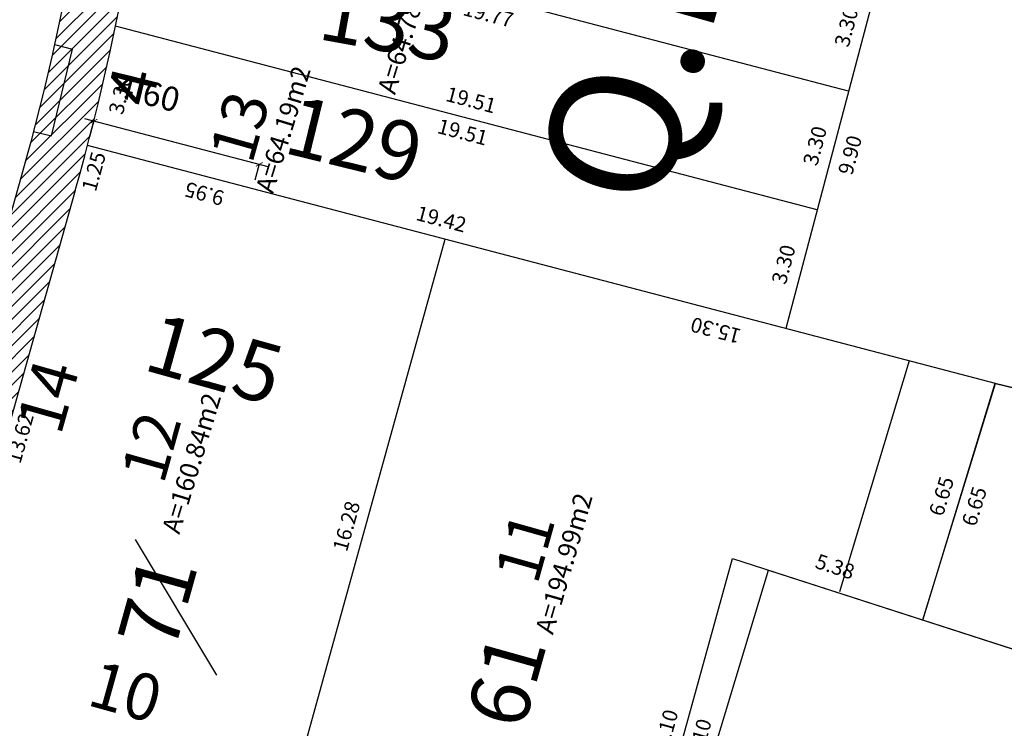
# Model space of a CAD drawing. Units: metres. Extents: x 180691 to 182225, y 1680501 to 1681512.
# Drawn here: x 181072 to 181099, y 1680978 to 1680997 of the extents above; entities that cross this region are included whole.
import ezdxf
from ezdxf.enums import TextEntityAlignment as Align

# ---------------------------------------------------------------- set-up
doc = ezdxf.new("R2010")
doc.units = ezdxf.units.M
doc.header["$MEASUREMENT"] = 0
doc.header["$PDMODE"] = 2
doc.header["$PDSIZE"] = -0.85
doc.linetypes.add('LIN0', pattern=[0])
doc.layers.get('0').update_dxf_attribs({"linetype": 'CONTINUOUS'})
doc.layers.get('DEFPOINTS').update_dxf_attribs({"linetype": 'LIN0'})
for name, color, linetype in [('-COTAS LOTES NOVOS', 2, 'CONTINUOUS'), ('DMAE-PREDIOS', 12, 'CONTINUOUS'), ('DMAE-TESTADAS', 7, 'CONTINUOUS'), ('EVU-alinham projetado', 3, 'CONTINUOUS'), ('EVU-cota obra', 1, 'CONTINUOUS'), ('EVU-lote criado', 3, 'CONTINUOUS'), ('EVU-lote nº 2ªetapa', 2, 'CONTINUOUS'), ('EVU-meio-fio proj', 3, 'CONTINUOUS'), ('EVU-nome quadras', 4, 'CONTINUOUS'), ('EVU-pav concreto', 251, 'CONTINUOUS'), ('EVU-rebaixo m-fio', 3, 'CONTINUOUS'), ('T-EDIF-ALV', 140, 'CONTINUOUS')]:
    doc.layers.add(name, color=color, linetype=linetype)
doc.styles.add('LOTE', font='txt')
doc.styles.add('ROMANS', font='romans.shx')
doc.styles.add('romant', font='romant.shx', dxfattribs={"height": 2})
doc.styles.add('SELO', font='arial.ttf')
doc.styles.get("Standard").update_dxf_attribs({"font": 'romans.shx'})
doc.dimstyles.new('COTA LOTE', dxfattribs={"dimtxt": 0.4, "dimasz": 0.3, "dimexe": 0.02, "dimexo": 0.25, "dimgap": 0.3, "dimtad": 1, "dimzin": 0, "dimdsep": 46, "dimtxsty": 'Standard', "dimblk": 'ARCHTICK', "dimcen": 0, "dimdle": 0.25, "dimse1": 1, "dimse2": 1, "dimsd1": 1, "dimsd2": 1, "dimclrd": 1, "dimclre": 1, "dimclrt": 2, "dimaunit": 1, "dimadec": 0, "dimazin": 0, "dimtfac": 1, "dimtix": 1, "dimtofl": 0, "dimtmove": 2, "dimatfit": 0, "dimldrblk": 'ARCHTICK', "dimfxl": 1, "dimtolj": 1, "dimtzin": 0, "dimlwd": -1, "dimlwe": -1, "dimarcsym": 0})
doc.dimstyles.new('COTA OBRA', dxfattribs={"dimtxt": 0.65, "dimasz": 0.15, "dimexe": 0.02, "dimexo": 0.25, "dimgap": 0.1, "dimtad": 1, "dimzin": 0, "dimdsep": 46, "dimtxsty": 'Standard', "dimblk": 'ARCHTICK', "dimcen": 0, "dimdle": 0.25, "dimclrd": 1, "dimclre": 1, "dimclrt": 2, "dimadec": 1, "dimazin": 0, "dimtfac": 1, "dimtix": 1, "dimtofl": 0, "dimtmove": 2, "dimatfit": 0, "dimldrblk": 'ARCHTICK', "dimfxl": 1, "dimtolj": 1, "dimtzin": 0, "dimlwd": -1, "dimlwe": -1, "dimarcsym": 0})
pattern_1 = [(45, (204.89694, 214.00942), (-0.176776695297, 0.176776695297), [])]

# ---------------------------------------------------------------- blocks, each defined once
blk = doc.blocks.new('_ARCHTICK')
at = {"color": 0, "linetype": 'ByBlock', "const_width": 0.15}
blk.add_lwpolyline([(-0.5, -0.5), (0.5, 0.5)], dxfattribs=at)
blk = doc.blocks.new('*D296')
at = {"layer": 'DEFPOINTS', "color": 0, "lineweight": -3, "transparency": 16777216}
for p in [(181074.446, 1680994.515), (181074.274, 1680993.858), (181078.723, 1680992.693)]:
    blk.add_point(p, dxfattribs=at)
at = {"layer": 'EVU-cota obra', "color": 1, "transparency": 16777216}
for p, q in [((181079.137, 1680993.287), (181074.204, 1680994.579)), ((181074.337, 1680994.1), (181074.451, 1680994.535)), ((181078.786, 1680992.935), (181078.9, 1680993.37))]:
    blk.add_line(p, q, dxfattribs=at)
at = {"layer": 'EVU-cota obra', "color": 1, "transparency": 16777216, "xscale": 0.15, "yscale": 0.15, "zscale": 0.15}
for p, rotation in [((181074.446, 1680994.515), 165.3296103456258), ((181078.895, 1680993.351), 345.3296103456258)]:
    blk.add_blockref('_ARCHTICK', p, dxfattribs=dict(at, rotation=rotation))
at = {"layer": 'EVU-cota obra', "color": 2, "lineweight": -3, "transparency": 16777216, "insert": (181075.901, 1680995.276), "char_height": 0.65, "attachment_point": 5, "rotation": 345.3296}
blk.add_mtext('\\A1;4.60', dxfattribs=at)
blk = doc.blocks.new('rebaixo simples m-fio carro')
at = {"layer": 'EVU-rebaixo m-fio'}
for p, q in [((-1.199, -2.138), (-0.477, 0.15)), ((0, 0), (-0.477, 0.15)), ((-0.722, -2.289), (-1.199, -2.138))]:
    blk.add_line(p, q, dxfattribs=at)
blk = doc.blocks.new('*D1424')
at = {"layer": 'DEFPOINTS', "color": 0, "lineweight": -3, "ltscale": 0.2, "transparency": 16777216}
for p in [(181074.274, 1680993.858), (181083.896, 1680991.339), (181083.896, 1680991.339)]:
    blk.add_point(p, dxfattribs=at)
at = {"layer": '-COTAS LOTES NOVOS', "color": 2, "lineweight": -3, "ltscale": 0.2, "transparency": 16777216, "insert": (181077.418, 1680992.562), "char_height": 0.4, "attachment_point": 5, "rotation": 165.3294}
blk.add_mtext('\\A1;9.95', dxfattribs=at)
blk = doc.blocks.new('*D1425')
at = {"layer": 'DEFPOINTS', "color": 0, "lineweight": -3, "ltscale": 0.2, "transparency": 16777216}
for p in [(181083.896, 1680991.339), (181079.547, 1680975.646), (181079.547, 1680975.646)]:
    blk.add_point(p, dxfattribs=at)
at = {"layer": '-COTAS LOTES NOVOS', "color": 2, "lineweight": -3, "ltscale": 0.2, "transparency": 16777216, "insert": (181081.24, 1680983.626), "char_height": 0.4, "attachment_point": 5, "rotation": 74.5112}
blk.add_mtext('\\A1;16.28', dxfattribs=at)
blk = doc.blocks.new('*D1427')
at = {"layer": 'DEFPOINTS', "color": 0, "lineweight": -3, "ltscale": 0.2, "transparency": 16777216}
for p in [(181091.629, 1680982.755), (181091.629, 1680982.755), (181088.933, 1680973.024)]:
    blk.add_point(p, dxfattribs=at)
at = {"layer": '-COTAS LOTES NOVOS', "color": 2, "lineweight": -3, "ltscale": 0.2, "transparency": 16777216, "insert": (181089.799, 1680978.023), "char_height": 0.4, "attachment_point": 5, "rotation": 74.5112}
blk.add_mtext('\\A1;10.10', dxfattribs=at)
blk = doc.blocks.new('*D1428')
at = {"layer": 'DEFPOINTS', "color": 0, "lineweight": -3, "ltscale": 0.2, "transparency": 16777216}
for p in [(181083.896, 1680991.339), (181098.702, 1680987.463), (181098.702, 1680987.463)]:
    blk.add_point(p, dxfattribs=at)
at = {"layer": '-COTAS LOTES NOVOS', "color": 2, "lineweight": -3, "ltscale": 0.2, "transparency": 16777216, "insert": (181091.174, 1680988.89), "char_height": 0.4, "attachment_point": 5, "rotation": 165.3294}
blk.add_mtext('\\A1;15.30', dxfattribs=at)
blk = doc.blocks.new('*D1429')
at = {"layer": 'DEFPOINTS', "color": 0, "lineweight": -3, "ltscale": 0.2, "transparency": 16777216}
for p in [(181091.629, 1680982.755), (181097.098, 1680982.189), (181096.748, 1680981.103)]:
    blk.add_point(p, dxfattribs=at)
at = {"layer": '-COTAS LOTES NOVOS', "color": 2, "lineweight": -3, "ltscale": 0.2, "transparency": 16777216, "insert": (181094.385, 1680982.539), "char_height": 0.4, "attachment_point": 5, "rotation": 342.1182}
blk.add_mtext('\\A1;5.38', dxfattribs=at)
blk = doc.blocks.new('*D1430')
at = {"layer": 'DEFPOINTS', "color": 0, "lineweight": -3, "ltscale": 0.2, "transparency": 16777216}
for p in [(181098.702, 1680987.463), (181098.702, 1680987.463), (181096.748, 1680981.103)]:
    blk.add_point(p, dxfattribs=at)
at = {"layer": '-COTAS LOTES NOVOS', "color": 2, "lineweight": -3, "ltscale": 0.2, "transparency": 16777216, "insert": (181097.247, 1680984.43), "char_height": 0.4, "attachment_point": 5, "rotation": 72.9183}
blk.add_mtext('\\A1;6.65', dxfattribs=at)
blk = doc.blocks.new('*D1431')
at = {"layer": 'DEFPOINTS', "color": 0, "lineweight": -3, "ltscale": 0.2, "transparency": 16777216}
for p in [(181091.629, 1680982.755), (181113.647, 1680975.651), (181113.653, 1680975.669)]:
    blk.add_point(p, dxfattribs=at)
at = {"layer": '-COTAS LOTES NOVOS', "color": 2, "lineweight": -3, "ltscale": 0.2, "transparency": 16777216, "insert": (181102.491, 1680978.745), "char_height": 0.4, "attachment_point": 5, "rotation": 162.1182}
blk.add_mtext('\\A1;23.14', dxfattribs=at)
blk = doc.blocks.new('*D1434')
at = {"layer": 'DEFPOINTS', "color": 0, "lineweight": -3, "ltscale": 0.2, "transparency": 16777216}
for p in [(181093.06, 1680988.94), (181115.793, 1680983.332), (181115.793, 1680983.332)]:
    blk.add_point(p, dxfattribs=at)
at = {"layer": '-COTAS LOTES NOVOS', "color": 2, "lineweight": -3, "ltscale": 0.2, "transparency": 16777216, "insert": (181104.546, 1680986.621), "char_height": 0.4, "attachment_point": 5, "rotation": 346.1418}
blk.add_mtext('\\A1;23.42', dxfattribs=at)
blk = doc.blocks.new('*D1435')
at = {"layer": 'DEFPOINTS', "color": 0, "lineweight": -3, "ltscale": 0.2, "transparency": 16777216}
for p in [(181095.594, 1680998.51), (181096.536, 1680998.261), (181093.06, 1680988.94)]:
    blk.add_point(p, dxfattribs=at)
at = {"layer": '-COTAS LOTES NOVOS', "color": 2, "lineweight": -3, "ltscale": 0.2, "transparency": 16777216, "insert": (181094.786, 1680993.604), "char_height": 0.4, "attachment_point": 5, "rotation": 75.1683}
blk.add_mtext('\\A1;9.90', dxfattribs=at)
blk = doc.blocks.new('*D1436')
at = {"layer": 'DEFPOINTS', "color": 0, "lineweight": -3, "ltscale": 0.2, "transparency": 16777216}
for p in [(181095.594, 1680998.51), (181118.267, 1680992.188), (181117.92, 1680990.944)]:
    blk.add_point(p, dxfattribs=at)
at = {"layer": '-COTAS LOTES NOVOS', "color": 2, "lineweight": -3, "ltscale": 0.2, "transparency": 16777216, "insert": (181106.718, 1680994.587), "char_height": 0.4, "attachment_point": 5, "rotation": 164.4204}
blk.add_mtext('\\A1;23.54', dxfattribs=at)
blk = doc.blocks.new('*D1449')
at = {"layer": 'DEFPOINTS', "color": 0, "lineweight": -3, "ltscale": 0.2, "transparency": 16777216}
for p in [(181095.617, 1680998.598), (181105.148, 1680995.854), (181105.148, 1680995.854)]:
    blk.add_point(p, dxfattribs=at)
at = {"layer": '-COTAS LOTES NOVOS', "color": 2, "lineweight": -3, "ltscale": 0.2, "transparency": 16777216, "insert": (181100.184, 1680997.756), "char_height": 0.4, "attachment_point": 5, "rotation": 343.9324}
blk.add_mtext('\\A1;9.92', dxfattribs=at)
blk = doc.blocks.new('*D1450')
at = {"layer": 'DEFPOINTS', "color": 0, "lineweight": -3, "ltscale": 0.2, "transparency": 16777216}
for p in [(181075.028, 1680997.072), (181074.274, 1680993.858), (181074.274, 1680993.858)]:
    blk.add_point(p, dxfattribs=at)
at = {"layer": '-COTAS LOTES NOVOS', "color": 2, "lineweight": -3, "ltscale": 0.2, "transparency": 16777216, "insert": (181075.152, 1680995.229), "char_height": 0.4, "attachment_point": 5, "rotation": 76.7847}
blk.add_mtext('\\A1;3.30', dxfattribs=at)
blk = doc.blocks.new('*D1451')
at = {"layer": 'DEFPOINTS', "color": 0, "lineweight": -3, "ltscale": 0.2, "transparency": 16777216}
for p in [(181075.62, 1681000.328), (181075.62, 1681000.328), (181075.028, 1680997.072)]:
    blk.add_point(p, dxfattribs=at)
at = {"layer": '-COTAS LOTES NOVOS', "color": 2, "lineweight": -3, "ltscale": 0.2, "transparency": 16777216, "insert": (181075.864, 1680998.641), "char_height": 0.4, "attachment_point": 5, "rotation": 79.6986}
blk.add_mtext('\\A1;3.31', dxfattribs=at)
blk = doc.blocks.new('*D1453')
at = {"layer": 'DEFPOINTS', "color": 0, "lineweight": -3, "ltscale": 0.2, "transparency": 16777216}
for p in [(181075.028, 1680997.072), (181093.904, 1680992.13), (181093.904, 1680992.13)]:
    blk.add_point(p, dxfattribs=at)
at = {"layer": '-COTAS LOTES NOVOS', "color": 2, "lineweight": -3, "ltscale": 0.2, "transparency": 16777216, "insert": (181084.593, 1680995.085), "char_height": 0.4, "attachment_point": 5, "rotation": 345.3294}
blk.add_mtext('\\A1;19.51', dxfattribs=at)
blk = doc.blocks.new('*D1454')
at = {"layer": 'DEFPOINTS', "color": 0, "lineweight": -3, "ltscale": 0.2, "transparency": 16777216}
for p in [(181074.274, 1680993.858), (181093.06, 1680988.94), (181093.06, 1680988.94)]:
    blk.add_point(p, dxfattribs=at)
at = {"layer": '-COTAS LOTES NOVOS', "color": 2, "lineweight": -3, "ltscale": 0.2, "transparency": 16777216, "insert": (181083.793, 1680991.883), "char_height": 0.4, "attachment_point": 5, "rotation": 345.3294}
blk.add_mtext('\\A1;19.42', dxfattribs=at)
blk = doc.blocks.new('*D1455')
at = {"layer": 'DEFPOINTS', "color": 0, "lineweight": -3, "ltscale": 0.2, "transparency": 16777216}
for p in [(181075.62, 1681000.328), (181094.749, 1680995.32), (181094.749, 1680995.32)]:
    blk.add_point(p, dxfattribs=at)
at = {"layer": '-COTAS LOTES NOVOS', "color": 2, "lineweight": -3, "ltscale": 0.2, "transparency": 16777216, "insert": (181085.433, 1680998.375), "char_height": 0.4, "attachment_point": 5, "rotation": 345.3294}
blk.add_mtext('\\A1;19.77', dxfattribs=at)
blk = doc.blocks.new('*D1457')
at = {"layer": 'DEFPOINTS', "color": 0, "lineweight": -3, "ltscale": 0.2, "transparency": 16777216}
for p in [(181093.904, 1680992.13), (181093.904, 1680992.13), (181093.06, 1680988.94)]:
    blk.add_point(p, dxfattribs=at)
at = {"layer": '-COTAS LOTES NOVOS', "color": 2, "lineweight": -3, "ltscale": 0.2, "transparency": 16777216, "insert": (181092.999, 1680990.663), "char_height": 0.4, "attachment_point": 5, "rotation": 75.1683}
blk.add_mtext('\\A1;3.30', dxfattribs=at)
blk = doc.blocks.new('*D1458')
at = {"layer": 'DEFPOINTS', "color": 0, "lineweight": -3, "ltscale": 0.2, "transparency": 16777216}
for p in [(181094.749, 1680995.32), (181094.749, 1680995.32), (181093.904, 1680992.13)]:
    blk.add_point(p, dxfattribs=at)
at = {"layer": '-COTAS LOTES NOVOS', "color": 2, "lineweight": -3, "ltscale": 0.2, "transparency": 16777216, "insert": (181093.843, 1680993.853), "char_height": 0.4, "attachment_point": 5, "rotation": 75.1683}
blk.add_mtext('\\A1;3.30', dxfattribs=at)
blk = doc.blocks.new('*D1459')
at = {"layer": 'DEFPOINTS', "color": 0, "lineweight": -3, "ltscale": 0.2, "transparency": 16777216}
for p in [(181095.594, 1680998.51), (181095.594, 1680998.51), (181094.749, 1680995.32)]:
    blk.add_point(p, dxfattribs=at)
at = {"layer": '-COTAS LOTES NOVOS', "color": 2, "lineweight": -3, "ltscale": 0.2, "transparency": 16777216, "insert": (181094.688, 1680997.043), "char_height": 0.4, "attachment_point": 5, "rotation": 75.1683}
blk.add_mtext('\\A1;3.30', dxfattribs=at)
blk = doc.blocks.new('*D2150')
at = {"layer": 'DEFPOINTS', "color": 0, "lineweight": -3, "ltscale": 0.2, "transparency": 16777216}
for p in [(181098.702, 1680987.463), (181115.793, 1680983.332), (181115.534, 1680982.26)]:
    blk.add_point(p, dxfattribs=at)
at = {"layer": '-COTAS LOTES NOVOS', "color": 2, "lineweight": -3, "ltscale": 0.2, "transparency": 16777216, "insert": (181107.106, 1680984.812), "char_height": 0.4, "attachment_point": 5, "rotation": 346.4113}
blk.add_mtext('\\A1;17.58', dxfattribs=at)
blk = doc.blocks.new('*D2151')
at = {"layer": 'DEFPOINTS', "color": 0, "lineweight": -3, "ltscale": 0.2, "transparency": 16777216}
for p in [(181098.702, 1680987.463), (181099.585, 1680987.191), (181096.748, 1680981.103)]:
    blk.add_point(p, dxfattribs=at)
at = {"layer": '-COTAS LOTES NOVOS', "color": 2, "lineweight": -3, "ltscale": 0.2, "transparency": 16777216, "insert": (181098.13, 1680984.158), "char_height": 0.4, "attachment_point": 5, "rotation": 72.9183}
blk.add_mtext('\\A1;6.65', dxfattribs=at)
blk = doc.blocks.new('*D2152')
at = {"layer": 'DEFPOINTS', "color": 0, "lineweight": -3, "ltscale": 0.2, "transparency": 16777216}
for p in [(181096.748, 1680981.103), (181113.941, 1680976.561), (181113.647, 1680975.651)]:
    blk.add_point(p, dxfattribs=at)
at = {"layer": '-COTAS LOTES NOVOS', "color": 2, "lineweight": -3, "ltscale": 0.2, "transparency": 16777216, "insert": (181105.338, 1680978.812), "char_height": 0.4, "attachment_point": 5, "rotation": 162.1182}
blk.add_mtext('\\A1;17.76', dxfattribs=at)
blk = doc.blocks.new('*D2154')
at = {"layer": 'DEFPOINTS', "color": 0, "lineweight": -3, "ltscale": 0.2, "transparency": 16777216}
for p in [(181091.629, 1680982.755), (181088.933, 1680973.024), (181089.831, 1680972.775)]:
    blk.add_point(p, dxfattribs=at)
at = {"layer": '-COTAS LOTES NOVOS', "color": 2, "lineweight": -3, "ltscale": 0.2, "transparency": 16777216, "insert": (181090.697, 1680977.774), "char_height": 0.4, "attachment_point": 5, "rotation": 74.5112}
blk.add_mtext('\\A1;10.10', dxfattribs=at)
blk = doc.blocks.new('*D2156')
at = {"layer": 'DEFPOINTS', "color": 0, "lineweight": -3, "ltscale": 0.2, "transparency": 16777216}
for p in [(181073.944, 1680992.648), (181074.791, 1680992.409), (181070.242, 1680979.543)]:
    blk.add_point(p, dxfattribs=at)
at = {"layer": '-COTAS LOTES NOVOS', "color": 2, "lineweight": -3, "ltscale": 0.2, "transparency": 16777216, "insert": (181072.458, 1680985.992), "char_height": 0.4, "attachment_point": 5, "rotation": 74.2242}
blk.add_mtext('\\A1;13.62', dxfattribs=at)
blk = doc.blocks.new('*D2157')
at = {"layer": 'DEFPOINTS', "color": 0, "lineweight": -3, "ltscale": 0.2, "transparency": 16777216}
for p in [(181074.274, 1680993.858), (181075.09, 1680993.636), (181073.944, 1680992.648)]:
    blk.add_point(p, dxfattribs=at)
at = {"layer": '-COTAS LOTES NOVOS', "color": 2, "lineweight": -3, "ltscale": 0.2, "transparency": 16777216, "insert": (181074.443, 1680993.162), "char_height": 0.4, "attachment_point": 5, "rotation": 74.7769}
blk.add_mtext('\\A1;1.25', dxfattribs=at)
blk = doc.blocks.new('*D2158')
at = {"layer": 'DEFPOINTS', "color": 0, "lineweight": -3, "ltscale": 0.2, "transparency": 16777216}
for p in [(181075.028, 1680997.072), (181093.904, 1680992.13), (181093.678, 1680991.267)]:
    blk.add_point(p, dxfattribs=at)
at = {"layer": '-COTAS LOTES NOVOS', "color": 2, "lineweight": -3, "ltscale": 0.2, "transparency": 16777216, "insert": (181084.367, 1680994.221), "char_height": 0.4, "attachment_point": 5, "rotation": 345.3294}
blk.add_mtext('\\A1;19.51', dxfattribs=at)
blk = doc.blocks.new('*D2159')
at = {"layer": 'DEFPOINTS', "color": 0, "lineweight": -3, "ltscale": 0.2, "transparency": 16777216}
for p in [(181075.62, 1681000.328), (181094.749, 1680995.32), (181094.199, 1680993.218)]:
    blk.add_point(p, dxfattribs=at)
at = {"layer": '-COTAS LOTES NOVOS', "color": 2, "lineweight": -3, "ltscale": 0.2, "transparency": 16777216, "insert": (181085.057, 1680997.392), "char_height": 0.4, "attachment_point": 5, "rotation": 345.3294}
blk.add_mtext('\\A1;19.77', dxfattribs=at)

msp = doc.modelspace()

# ---------------------------------------------------------------- hatches: boundary and pattern name
at = {"layer": 'EVU-pav concreto', "ltscale": 2}
h = msp.add_hatch(dxfattribs=at)
h.set_pattern_fill('ANSI31', color=256, scale=2, style=0)
h.set_pattern_definition(pattern_1)
h.paths.add_polyline_path([(181033.987, 1680988.371, 0.411058), (181035.033, 1680986.539), (181063.241, 1680978.67, 0.414212), (181065.089, 1680979.711), (181044.275, 1680985.471), (181036.383, 1680987.655), (181067.636, 1681104.535), (181074.083, 1681102.202), (181089.318, 1681096.688), (181089.379, 1681096.906, 0.39247), (181087.51, 1681100.534), (181069.128, 1681107.185, 0.439604), (181065.209, 1681105.139)])
h = msp.add_hatch(dxfattribs=at)
h.set_pattern_fill('ANSI31', color=256, scale=2, style=0)
h.set_pattern_definition(pattern_1)
h.paths.add_polyline_path([(181115.791, 1680983.323), (181112.631, 1680972.012), (181114.075, 1680971.608), (181122.325, 1681001.139), (181123.67, 1681005.955), (181122.226, 1681006.358), (181121.284, 1681002.987)])
h.paths.add_polyline_path([(181074.845, 1681007.872, -0.059266), (181072.501, 1680993.056), (181069.357, 1680981.928), (181070.8, 1680981.52), (181073.944, 1680992.648, 0.059395), (181076.346, 1681007.848, -0.005608), (181076.387, 1681015.553), (181076.466, 1681019.165), (181074.967, 1681019.206, 0.008215)])
h = msp.add_hatch(dxfattribs=at)
h.set_pattern_fill('ANSI31', color=256, scale=2, style=0)
h.set_pattern_definition(pattern_1)
h.paths.add_polyline_path([(181075.107, 1680976.886), (181074.704, 1680975.441), (181105.573, 1680966.819), (181105.977, 1680968.263)])
h.paths.add_polyline_path([(181113.026, 1680967.85), (181113.026, 1680967.852), (181111.581, 1680968.255), (181111.514, 1680968.015), (181109.974, 1680967.147), (181109.733, 1680967.214), (181109.33, 1680965.769, 0.41405)])
h.paths.add_polyline_path([(181070.947, 1680976.49), (181071.351, 1680977.935), (181071.106, 1680978.004), (181070.242, 1680979.543), (181070.311, 1680979.788), (181068.867, 1680980.195, 0.415077)])

# ---------------------------------------------------------------- linework, layer by layer
at = {"lineweight": -3, "ltscale": 0.2, "transparency": 33554687}
msp.add_lwpolyline([(181075.554, 1680983.267), (181077.743, 1680979.62)], dxfattribs=at)
at = {"layer": 'EVU-alinham projetado', "linetype": 'Continuous'}
msp.add_lwpolyline([(181073.944, 1680992.648, 0.059395), (181076.346, 1681007.848)], format="xyb", dxfattribs=at)
msp.add_lwpolyline([(181073.944, 1680992.648), (181070.242, 1680979.543)], dxfattribs=at)
at = {"layer": 'EVU-lote criado', "ltscale": 8}
for points in [[(181094.749, 1680995.32), (181075.62, 1681000.328)], [(181095.617, 1680998.598), (181093.06, 1680988.94)], [(181093.904, 1680992.13), (181075.028, 1680997.072)], [(181098.702, 1680987.463), (181074.274, 1680993.858)]]:
    msp.add_lwpolyline(points, dxfattribs=at)
at = {"layer": 'EVU-lote criado'}
msp.add_lwpolyline([(181079.547, 1680975.646), (181083.896, 1680991.339)], dxfattribs=at)
at = {"layer": 'EVU-lote criado', "lineweight": -3}
for points in [[(181096.748, 1680981.103), (181098.702, 1680987.463)], [(181098.702, 1680987.463), (181115.793, 1680983.332)], [(181088.933, 1680973.024), (181091.629, 1680982.755), (181113.647, 1680975.651)]]:
    msp.add_lwpolyline(points, dxfattribs=at)
at = {"layer": 'EVU-meio-fio proj'}
msp.add_lwpolyline([(181092.607, 1681095.439), (181083.032, 1681061.158), (181079.144, 1681045.282, 0.012693), (181079.074, 1681044.959), (181075.151, 1681024.493, 0.012049), (181074.845, 1681007.872, -0.059266), (181072.501, 1680993.056), (181068.867, 1680980.195, 0.415081), (181070.947, 1680976.49), (181109.33, 1680965.769, 0.414203), (181113.026, 1680967.852), (181122.325, 1681001.139), (181130.376, 1681029.957, 0.051378), (181133.95, 1681051.424), (181134.206, 1681055.865, -0.02971), (181135.571, 1681067.481), (181138.331, 1681082.965)], format="xyb", dxfattribs=at)
at = {"layer": 'T-EDIF-ALV'}
msp.add_lwpolyline([(181096.381, 1680988.071), (181094.506, 1680981.86)], dxfattribs=at)
for points in [[(181112.683, 1680975.962), (181096.747, 1680981.102), (181098.688, 1680987.466), (181114.521, 1680983.639)], [(181092.593, 1680982.444), (181106.086, 1680978.085), (181103.229, 1680968.967), (181089.904, 1680973.542)]]:
    msp.add_lwpolyline(points, close=True, dxfattribs=at)

# ---------------------------------------------------------------- block references
at = {"layer": 'EVU-meio-fio proj', "lineweight": -3, "ltscale": 8, "xscale": -1, "rotation": 328.9011298725262}
msp.add_blockref('rebaixo simples m-fio carro', (181073.386, 1680996.571), dxfattribs=at)

# ---------------------------------------------------------------- texts
at = {"layer": '-COTAS LOTES NOVOS', "lineweight": -3, "ltscale": 0.2, "transparency": 33554687, "style": 'ROMANS'}
for s, rotation, p in [('A=64.78m2', 73.0833, (181083.056, 1680996.884)), ('A=64.19m2', 73.0833, (181079.775, 1680994.222)), ('A=160.84m2', 73.0833, (181077.31, 1680985.246)), ('A=194.99m2', 73.9209, (181087.33, 1680982.555))]:
    msp.add_text(s, height=0.5, rotation=rotation, dxfattribs=at).set_placement(p, align=Align.CENTER)
at = {"layer": 'DMAE-PREDIOS', "style": 'romant'}
for s, rotation, p in [('133', 349.6986, (181082.323, 1680996.988)), ('129', 346.2319, (181081.405, 1680993.818)), ('125', 344.3919, (181077.635, 1680987.923)), ('71', 74.3962, (181076.355, 1680981.527)), ('61', 74.3939, (181085.74, 1680979.427))]:
    msp.add_text(s, height=1.6, rotation=rotation, dxfattribs=at).set_placement(p, align=Align.MIDDLE)
at = {"layer": 'DMAE-TESTADAS', "style": 'ROMANS'}
for s, rotation, p in [('4', 76.2319, (181075.646, 1680995.418)), ('14', 74.2242, (181073.362, 1680987.072)), ('10', 344.3962, (181075.256, 1680979.019))]:
    msp.add_text(s, height=1.25, rotation=rotation, dxfattribs=at).set_placement(p, align=Align.MIDDLE)
at = {"layer": 'EVU-lote nº 2ªetapa', "lineweight": -3, "ltscale": 0.8, "style": 'LOTE'}
for s, p in [('13', (181078.944, 1680994.207)), ('12', (181076.564, 1680985.596)), ('11', (181086.618, 1680982.898))]:
    msp.add_text(s, height=1.2, rotation=74.3116, dxfattribs=at).set_placement(p, align=Align.CENTER)
at = {"layer": 'EVU-nome quadras', "insert": (181086.311, 1680992.944), "char_height": 3.5, "attachment_point": 1, "rotation": 74.3919, "style": 'SELO'}
msp.add_mtext('{\\fTahoma|b0|i0|c0|p34;Q.I}', dxfattribs=at)

# ---------------------------------------------------------------- dimensions: what is measured, and where the dimension line sits
at = {"layer": '-COTAS LOTES NOVOS', "lineweight": -3, "ltscale": 0.2, "transparency": 33554687}
for base, p1, p2, angle, picture, middle in [((181075.62, 1681000.328), (181075.028, 1680997.072), (181075.62, 1681000.328), 79.6986, '*D1451', (181075.864, 1680998.641)), ((181094.749, 1680995.32), (181075.62, 1681000.328), (181094.749, 1680995.32), 345.3294, '*D1455', (181085.433, 1680998.375)), ((181094.199, 1680993.218), (181075.62, 1681000.328), (181094.749, 1680995.32), 345.3294, '*D2159', (181085.057, 1680997.392)), ((181105.148, 1680995.854), (181095.617, 1680998.598), (181105.148, 1680995.854), 343.9324, '*D1449', (181100.184, 1680997.756)), ((181074.274, 1680993.858), (181075.028, 1680997.072), (181074.274, 1680993.858), 256.7847, '*D1450', (181075.152, 1680995.229)), ((181083.896, 1680991.339), (181074.274, 1680993.858), (181083.896, 1680991.339), 345.3294, '*D1424', (181077.418, 1680992.562)), ((181098.702, 1680987.463), (181083.896, 1680991.339), (181098.702, 1680987.463), 345.3294, '*D1428', (181091.174, 1680988.89))]:
    dim = msp.add_linear_dim(base=base, p1=p1, p2=p2, angle=angle, dimstyle='COTA LOTE', dxfattribs=at)
    dim.commit()
    dim.dimension.update_dxf_attribs({"geometry": picture, "text_midpoint": middle, "dimtype": 161})
for p1, p2, distance, picture, middle in [((181093.06, 1680988.94), (181095.594, 1680998.51), -0.975, '*D1435', (181094.786, 1680993.604)), ((181094.749, 1680995.32), (181095.594, 1680998.51), 0, '*D1459', (181094.688, 1680997.043)), ((181095.594, 1680998.51), (181118.267, 1680992.188), -1.292, '*D1436', (181106.718, 1680994.587)), ((181075.028, 1680997.072), (181093.904, 1680992.13), 0, '*D1453', (181084.593, 1680995.085)), ((181075.028, 1680997.072), (181093.904, 1680992.13), -0.893, '*D2158', (181084.367, 1680994.221)), ((181093.904, 1680992.13), (181094.749, 1680995.32), 0, '*D1458', (181093.843, 1680993.853)), ((181073.944, 1680992.648), (181074.274, 1680993.858), -0.846, '*D2157', (181074.443, 1680993.162)), ((181074.274, 1680993.858), (181093.06, 1680988.94), 0, '*D1454', (181083.793, 1680991.883)), ((181070.242, 1680979.543), (181073.944, 1680992.648), -0.88, '*D2156', (181072.458, 1680985.992)), ((181093.06, 1680988.94), (181093.904, 1680992.13), 0, '*D1457', (181092.999, 1680990.663)), ((181083.896, 1680991.339), (181079.547, 1680975.646), 0, '*D1425', (181081.24, 1680983.626)), ((181093.0596, 1680988.9401), (181115.7931, 1680983.3318), 0, '*D1434', (181104.5461, 1680986.6214)), ((181096.748, 1680981.103), (181098.702, 1680987.463), 0, '*D1430', (181097.247, 1680984.43)), ((181096.748, 1680981.103), (181098.702, 1680987.463), -0.924, '*D2151', (181098.13, 1680984.158)), ((181098.702, 1680987.463), (181115.793, 1680983.332), -1.103, '*D2150', (181107.106, 1680984.812)), ((181091.629, 1680982.755), (181096.748, 1680981.103), 1.141, '*D1429', (181094.385, 1680982.539)), ((181088.933, 1680973.024), (181091.629, 1680982.755), 0, '*D1427', (181089.799, 1680978.023)), ((181091.629, 1680982.755), (181088.933, 1680973.024), 0.932, '*D2154', (181090.697, 1680977.774)), ((181091.629, 1680982.755), (181113.647, 1680975.651), 0.019, '*D1431', (181102.491, 1680978.745)), ((181096.748, 1680981.103), (181113.647, 1680975.651), 0.957, '*D2152', (181105.338, 1680978.812))]:
    dim = msp.add_aligned_dim(p1=p1, p2=p2, distance=distance, dimstyle='COTA LOTE', dxfattribs=at)
    dim.commit()
    dim.dimension.update_dxf_attribs({"geometry": picture, "text_midpoint": middle})
at = {"layer": 'EVU-cota obra', "lineweight": -3}
dim = msp.add_linear_dim(base=(181074.446, 1680994.515), p1=(181078.723, 1680992.693), p2=(181074.274, 1680993.858), angle=165.3296, dimstyle='COTA OBRA', dxfattribs=at)
dim.commit()
dim.dimension.update_dxf_attribs({"geometry": '*D296', "text_midpoint": (181075.901, 1680995.276), "dimtype": 161})

doc.saveas('drawing.dxf')
